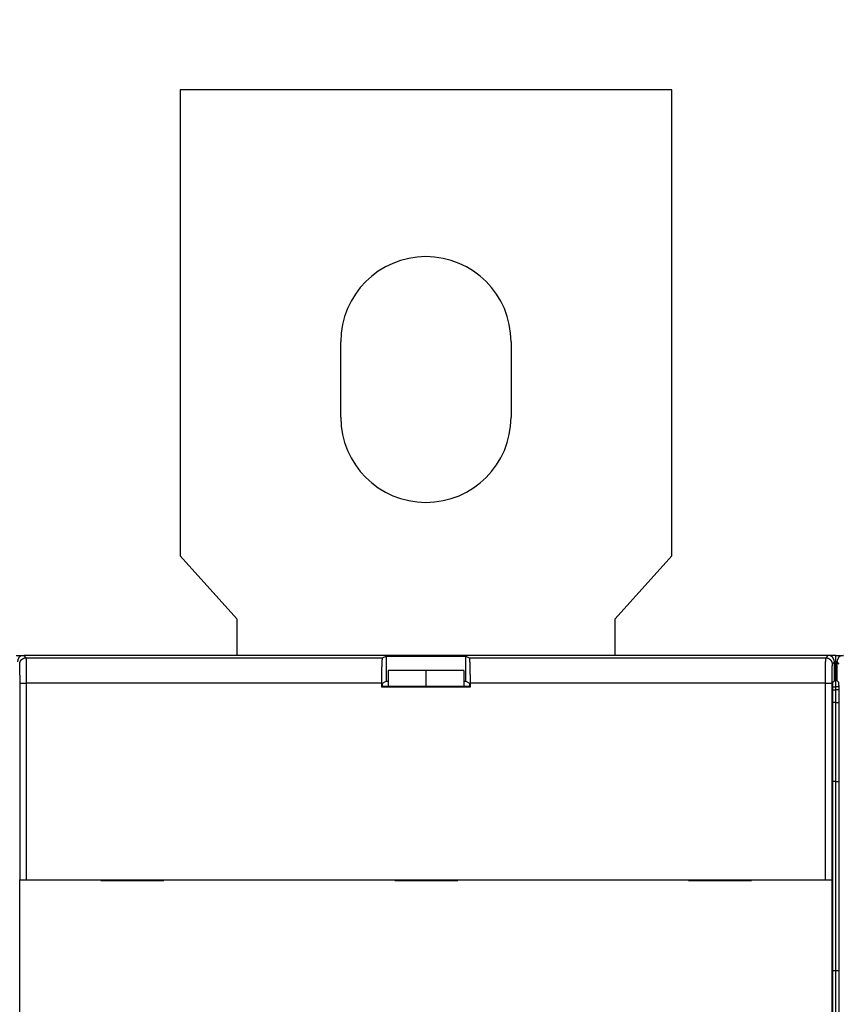
# Model space of a CAD drawing. Extents: x 127 to 841, y 0 to 555.
# Drawn here: x 631 to 696, y 276 to 354 of the extents above; entities that cross this region are included whole.
import ezdxf

# ---------------------------------------------------------------- set-up
doc = ezdxf.new("R2010")
doc.units = 0
doc.linetypes.add('HIDDENNEW0', pattern=[4.5, 1.5, -1.5, 1.5])
for name, color, linetype in [('5', 7, 'CONTINUOUS'), ('MUOTOVIIVAT', 40, 'HIDDENNEW0'), ('TANGVIIVATNONDEF', 3, 'HIDDENNEW0')]:
    doc.layers.add(name, color=color, linetype=linetype)
doc.styles.get("Standard").update_dxf_attribs({"font": 'monotxt.shx'})
doc.dimstyles.new('DSTYLE1', dxfattribs={"dimtxt": 3, "dimasz": 3, "dimexe": 3, "dimexo": 0, "dimgap": 2, "dimtad": 1, "dimrnd": 0.1, "dimzin": 3, "dimcen": 0.09, "dimazin": 3, "dimtp": 1, "dimtm": 1, "dimtfac": 1, "dimtofl": 0, "dimtmove": 0, "dimatfit": 3})

# ---------------------------------------------------------------- blocks, each defined once
blk = doc.blocks.new('_AH1')
at = {"color": 0, "linetype": 'CONTINUOUS'}
for p, q in [((-1, 0.166667), (0, 0)), ((-1, 0.166667), (-1, -0.166667)), ((0, 0), (-1, -0.166667)), ((0, 0), (-1, 0))]:
    blk.add_line(p, q, dxfattribs=at)
blk = doc.blocks.new('*D4872')
at = {"layer": '5', "color": 1, "linetype": 'CONTINUOUS'}
for p, q in [((378.80056, 234.47847), (378.80056, 369.52069)), ((766.50056, 242.73143), (766.50056, 369.52069)), ((378.80056, 366.52069), (572.65056, 366.52069)), ((766.50056, 366.52069), (572.65056, 366.52069))]:
    blk.add_line(p, q, dxfattribs=at)
at = {"layer": '5', "color": 1, "xscale": 3, "yscale": 3, "zscale": 3, "rotation": 180}
blk.add_blockref('_AH1', (378.80056, 366.52069), dxfattribs=at)
at = {"layer": '5', "color": 1, "xscale": 3, "yscale": 3, "zscale": 3}
blk.add_blockref('_AH1', (766.50056, 366.52069), dxfattribs=at)
at = {"layer": '5', "color": 1, "linetype": 'CONTINUOUS'}
blk.add_text('387,7', height=3, rotation=360, dxfattribs=at).set_placement((565.15056, 368.52169))

msp = doc.modelspace()

# ---------------------------------------------------------------- linework, layer by layer
at = {"layer": 'MUOTOVIIVAT', "color": 40, "linetype": 'CONTINUOUS'}
for p, q in [((643.30056, 348.86981), (643.30056, 311.86981)), ((682.30056, 348.86981), (643.30056, 348.86981)), ((682.30056, 311.86981), (682.30056, 348.86981)), ((656.05056, 322.86981), (656.05056, 328.86981)), ((669.55056, 328.86981), (669.55056, 322.86981)), ((643.30056, 311.86981), (647.80056, 306.86981)), ((677.80056, 306.86981), (682.30056, 311.86981)), ((647.80056, 306.86981), (647.80056, 303.97002)), ((677.80056, 303.97029), (677.80056, 306.86981)), ((630.30056, 303.97029), (630.90576, 303.97028)), ((630.90049, 303.96979), (630.90576, 303.96979)), ((694.70081, 303.96948), (630.90066, 303.96948)), ((635.80056, 303.97029), (635.80056, 303.97025)), ((646.40056, 303.97029), (646.40056, 303.97005)), ((695.30056, 303.97029), (694.69556, 303.97029)), ((695.30056, 303.97029), (695.90568, 303.97028)), ((695.30056, 301.46979), (695.30056, 303.97029)), ((659.36917, 303.7859), (659.36918, 303.78591)), ((659.36936, 303.7856), (659.63597, 303.91886)), ((659.6358, 303.91917), (659.63581, 303.91918)), ((659.6358, 303.91917), (659.63594, 303.91917)), ((659.63597, 303.91886), (659.63597, 301.91886)), ((659.63597, 303.91886), (665.96549, 303.91886)), ((665.96532, 303.91917), (665.96559, 303.91904)), ((665.96549, 301.91886), (665.96549, 303.91886)), ((665.96549, 303.91886), (666.23211, 303.7856)), ((695.20073, 301.96948), (695.20073, 303.46956)), ((695.40056, 303.46461), (695.40056, 303.46987)), ((695.40073, 303.46956), (695.40073, 301.96948)), ((659.80056, 302.77337), (659.80056, 301.50399)), ((662.80056, 302.77337), (659.80056, 302.77337)), ((665.80056, 302.77337), (662.80056, 302.77337)), ((662.80056, 302.77337), (662.80056, 301.50398)), ((665.80056, 302.77337), (665.80056, 301.50399)), ((659.30073, 301.4513), (659.30073, 301.7859)), ((659.35294, 301.77744), (659.35294, 301.77779)), ((659.35312, 301.77748), (659.63597, 301.91886)), ((659.35312, 301.50368), (659.35312, 301.77748)), ((659.63597, 301.91886), (659.80054, 301.91886)), ((665.80058, 301.91886), (665.96549, 301.91886)), ((665.96549, 301.91886), (666.24835, 301.77748)), ((666.24818, 301.77779), (666.24818, 301.77744)), ((666.24835, 301.77748), (666.24835, 301.50368)), ((666.30056, 301.78621), (666.30056, 301.78592)), ((666.30073, 301.7859), (666.30073, 301.4513)), ((695.07824, 301.84699), (695.1955, 301.96425)), ((695.19529, 301.96452), (695.19533, 301.96456)), ((695.40597, 301.96425), (695.52322, 301.84699)), ((659.30073, 301.4513), (659.35312, 301.50368)), ((666.30073, 301.4513), (659.30073, 301.4513)), ((666.24835, 301.50368), (659.35312, 301.50368)), ((666.24835, 301.50368), (666.30073, 301.4513)), ((695.06092, 300.84718), (695.06092, 300.84746)), ((695.06109, 260.15275), (695.06109, 300.84715)), ((695.06246, 301.23461), (695.30056, 301.23461)), ((695.06489, 301.46979), (695.30056, 301.46979)), ((695.30056, 301.23461), (695.30056, 301.46979)), ((695.53642, 301.46979), (695.30056, 301.46979)), ((695.30056, 300.23521), (695.30056, 301.23461)), ((695.53885, 301.23461), (695.30056, 301.23461)), ((695.5402, 300.84746), (695.5402, 300.84718)), ((695.54037, 300.84715), (695.54037, 260.15275)), ((695.30056, 300.23521), (695.06109, 300.23521)), ((695.30056, 293.97029), (695.30056, 300.23521)), ((695.30056, 300.23521), (695.5402, 300.23521)), ((695.30056, 293.97029), (695.06105, 293.97029)), ((695.30056, 278.97029), (695.30056, 293.97029)), ((695.30056, 293.97029), (695.5402, 293.97029)), ((630.60479, 286.16979), (630.60479, 286.16979)), ((630.60496, 286.16948), (630.60496, 286.16948)), ((630.60496, 274.06948), (630.60496, 286.16948)), ((630.61035, 286.16948), (631.11027, 286.16948)), ((631.11027, 286.16948), (694.4912, 286.16948)), ((637.02601, 286.11979), (637.02618, 286.11979)), ((637.02618, 286.16948), (637.02618, 286.11948)), ((637.02618, 286.11948), (642.02618, 286.11948)), ((642.02601, 286.16948), (642.02601, 286.16979)), ((642.02618, 286.11948), (642.02618, 286.16948)), ((660.32601, 286.11979), (660.32618, 286.11979)), ((660.32618, 286.16948), (660.32618, 286.11948)), ((660.32618, 286.11948), (665.32618, 286.11948)), ((665.32601, 286.16948), (665.32601, 286.16979)), ((665.32618, 286.11948), (665.32618, 286.16948)), ((683.62601, 286.11979), (683.62618, 286.11979)), ((683.62618, 286.16948), (683.62618, 286.11948)), ((683.62618, 286.11948), (688.62618, 286.11948)), ((688.62601, 286.16948), (688.62601, 286.16979)), ((688.62618, 286.11948), (688.62618, 286.16948)), ((694.4912, 286.16948), (694.99112, 286.16948)), ((694.99112, 286.16948), (694.99112, 286.16948)), ((694.99651, 286.16948), (694.99651, 274.06948)), ((695.06105, 278.97029), (695.30056, 278.97029)), ((695.30056, 260.75306), (695.30056, 278.97029)), ((695.30056, 278.97029), (695.5402, 278.97029))]:
    msp.add_line(p, q, dxfattribs=at)
for points in [[(662.80061, 303.97007), (662.80061, 303.97004), (662.80061, 303.97001), (662.80061, 303.96998), (662.80061, 303.96995), (662.80061, 303.96992), (662.80061, 303.96989), (662.80061, 303.96986), (662.80061, 303.96983), (662.80061, 303.9698), (662.80061, 303.96977), (662.80061, 303.96974), (662.80061, 303.96971), (662.80061, 303.96968), (662.80061, 303.96965), (662.80061, 303.96963), (662.80061, 303.96959), (662.80061, 303.96954), (662.80061, 303.96947)], [(666.24822, 301.50398), (666.24823, 301.50397), (666.24823, 301.50396), (666.24824, 301.50395), (666.24825, 301.50394), (666.24825, 301.50394), (666.24826, 301.50393), (666.24827, 301.50392), (666.24827, 301.50391), (666.24828, 301.5039), (666.24829, 301.5039), (666.24829, 301.50389), (666.2483, 301.50388), (666.24831, 301.50387), (666.24831, 301.50386), (666.24832, 301.50386), (666.24833, 301.50385), (666.24834, 301.50383), (666.24835, 301.50381)]]:
    msp.add_lwpolyline(points, dxfattribs=at)
for points in [[(659.30076, 301.78592), (659.30078, 301.83955, -0.0002203), (659.30085, 301.89283, -0.0002239), (659.30096, 301.94573, -0.00022649), (659.30113, 301.99826, -0.00022787), (659.30134, 302.05039, -0.00023009), (659.30159, 302.10212, -0.00023252), (659.30189, 302.15342, -0.00023539), (659.30224, 302.20429, -0.00023815), (659.30264, 302.25472, -0.00024148), (659.30307, 302.30469, -0.00024479), (659.30356, 302.35419, -0.00024869), (659.30409, 302.40321, -0.00025259), (659.30466, 302.45172, -0.00025712), (659.30528, 302.49974, -0.00026168), (659.30594, 302.54722, -0.00026692), (659.30664, 302.59418, -0.00027223), (659.30739, 302.64059, -0.00027828), (659.30818, 302.68644, -0.00028445), (659.30901, 302.73171, -0.00029143), (659.30989, 302.77641, -0.00029857), (659.3108, 302.8205, -0.00030665), (659.31176, 302.86399, -0.00031499), (659.31276, 302.90684, -0.00032338), (659.3138, 302.94905, -0.00033116), (659.31488, 302.99056, -0.00034075), (659.316, 303.03135, -0.00035097), (659.31715, 303.07137, -0.00036342), (659.31834, 303.11061, -0.00037688), (659.31956, 303.149, -0.00039299), (659.32082, 303.18655, -0.00041051), (659.32211, 303.22318, -0.00043133), (659.32343, 303.25889, -0.00045417), (659.32478, 303.29361, -0.00048123), (659.32615, 303.32735, -0.00051119), (659.32756, 303.36003, -0.00054678), (659.32899, 303.39165, -0.00058666), (659.33044, 303.42214, -0.00063414), (659.33192, 303.45152, -0.0006877), (659.33342, 303.47969, -0.00074946), (659.33495, 303.50671, -0.00081495), (659.33649, 303.53251, -0.00089329), (659.33806, 303.55713, -0.00098035), (659.33964, 303.58052, -0.00108751), (659.34125, 303.60272, -0.0012105), (659.34288, 303.62367, -0.00135686), (659.34452, 303.64341, -0.00151932), (659.34619, 303.66188, -0.00175017), (659.34787, 303.67914, -0.00205443), (659.34958, 303.69511, -0.0023362), (659.35129, 303.70984, -0.00254632), (659.35301, 303.72325, -0.00335256), (659.35478, 303.73544, -0.00499897), (659.35661, 303.74637, -0.00491346), (659.35833, 303.75589, -0.00191119), (659.3599, 303.76386, -0.00939697), (659.36195, 303.77111, -0.03086176), (659.36514, 303.77841, -0.0322239), (659.36935, 303.78563, -0.02662817)], [(666.23207, 303.78563), (666.23395, 303.784, -0.10237832), (666.23581, 303.78105, -0.05225835), (666.23766, 303.77673, -0.0287008), (666.23949, 303.77111, -0.01794246), (666.24131, 303.76414, -0.01201858), (666.24312, 303.75589, -0.00868785), (666.2449, 303.7463, -0.00649386), (666.24668, 303.73544, -0.00507872), (666.24843, 303.72327, -0.00404807), (666.25017, 303.70984, -0.00332688), (666.25189, 303.69511, -0.00276548), (666.25359, 303.67914, -0.00235031), (666.25528, 303.66189, -0.00201209), (666.25694, 303.64341, -0.00175207), (666.25859, 303.62367, -0.00153303), (666.26022, 303.60272, -0.00135971), (666.26182, 303.58052, -0.00120994), (666.26341, 303.55713, -0.00108881), (666.26498, 303.53251, -0.00098194), (666.26652, 303.50671, -0.000894), (666.26804, 303.47969, -0.00081522), (666.26955, 303.45152, -0.00074958), (666.27102, 303.42214, -0.00068775), (666.27248, 303.39165, -0.00063414), (666.27391, 303.36003, -0.00058665), (666.27531, 303.32735, -0.00054678), (666.27669, 303.29361, -0.00051119), (666.27804, 303.25889, -0.00048123), (666.27936, 303.22318, -0.00045417), (666.28065, 303.18655, -0.00043133), (666.2819, 303.149, -0.00041051), (666.28313, 303.11061, -0.00039299), (666.28432, 303.07137, -0.00037688), (666.28547, 303.03135, -0.00036342), (666.28659, 302.99056, -0.00035097), (666.28767, 302.94905, -0.00034076), (666.28871, 302.90684, -0.00033116), (666.28971, 302.86399, -0.00032336), (666.29067, 302.8205, -0.0003149), (666.29158, 302.77641, -0.00030643), (666.29246, 302.73171, -0.00029814), (666.29329, 302.68644, -0.00029069), (666.29408, 302.64059, -0.00028379), (666.29483, 302.59418, -0.00027796), (666.29553, 302.54721, -0.00027108), (666.2962, 302.49974, -0.00026401), (666.29681, 302.45175, -0.00026098), (666.29739, 302.40321, -0.00026148), (666.29792, 302.35408, -0.00024928), (666.2984, 302.30469, -0.00022895), (666.29884, 302.25514, -0.00024914), (666.29924, 302.20429, -0.00029281), (666.29959, 302.15173, -0.00021789), (666.2999, 302.10212, -0.00007246), (666.30015, 302.05704, -0.00030427), (666.30037, 301.99826, -0.0005126), (666.30057, 301.90661, -0.00024473), (666.30076, 301.78592, -0.00012796)], [(695.06105, 300.84718), (695.06106, 300.87365, -0.00010852), (695.06109, 300.90006, -0.00010914), (695.06112, 300.9264, -0.00010968), (695.06117, 300.95266, -0.00011032), (695.06123, 300.97882, -0.0001112), (695.0613, 301.00487, -0.00011222), (695.06138, 301.03079, -0.00011345), (695.06147, 301.05658, -0.00011486), (695.06158, 301.08222, -0.0001165), (695.06169, 301.10769, -0.00011833), (695.06182, 301.13298, -0.00012039), (695.06196, 301.15809, -0.00012266), (695.06211, 301.18298, -0.00012524), (695.06227, 301.20767, -0.00012811), (695.06244, 301.23212, -0.00013114), (695.06262, 301.25633, -0.00013436), (695.06282, 301.28027, -0.00013839), (695.06302, 301.30395, -0.00014309), (695.06324, 301.32736, -0.00014642), (695.06347, 301.35042, -0.00014925), (695.0637, 301.37305, -0.0001537), (695.06395, 301.39523, -0.00015794), (695.0642, 301.41695, -0.00016336), (695.06447, 301.43822, -0.00016897), (695.06474, 301.459, -0.00017552), (695.06502, 301.47932, -0.00018214), (695.06531, 301.49915, -0.00018995), (695.06561, 301.51851, -0.00019797), (695.06591, 301.53736, -0.00020739), (695.06622, 301.55573, -0.00021714), (695.06654, 301.57358, -0.0002286), (695.06687, 301.59093, -0.00024061), (695.0672, 301.60776, -0.00025472), (695.06754, 301.62408, -0.00026965), (695.06789, 301.63986, -0.00028726), (695.06825, 301.65512, -0.00030611), (695.06861, 301.66983, -0.00032844), (695.06897, 301.68401, -0.00035262), (695.06935, 301.69763, -0.00038151), (695.06972, 301.71071, -0.00041326), (695.07011, 301.72322, -0.00045135), (695.0705, 301.73517, -0.00049362), (695.07089, 301.74654, -0.00054585), (695.07129, 301.75735, -0.00060585), (695.07169, 301.76756, -0.00067739), (695.0721, 301.77719, -0.00075687), (695.07252, 301.78622, -0.00087027), (695.07293, 301.79466, -0.00102024), (695.07335, 301.80248, -0.00115911), (695.07378, 301.80971, -0.00126282), (695.0742, 301.81629, -0.00166381), (695.07464, 301.82229, -0.00248722), (695.07509, 301.82767, -0.00245171), (695.07551, 301.83236, -0.00094862), (695.0759, 301.83629, -0.00472364), (695.0764, 301.83987, -0.01599167), (695.07718, 301.84347, -0.01795459), (695.0782, 301.84703, -0.01610812)], [(695.52324, 301.84703), (695.5237, 301.84621, -0.09105028), (695.52416, 301.8447, -0.03243582), (695.52462, 301.84249, -0.01561251), (695.52507, 301.8396, -0.00925761), (695.52553, 301.83601, -0.00602963), (695.52598, 301.83175, -0.00429441), (695.52643, 301.8268, -0.00318076), (695.52688, 301.82118, -0.00247662), (695.52732, 301.81488, -0.00196861), (695.52776, 301.80793, -0.00161708), (695.5282, 301.8003, -0.00134416), (695.52864, 301.79202, -0.00114406), (695.52907, 301.78307, -0.00098124), (695.5295, 301.77348, -0.00085728), (695.52992, 301.76323, -0.00075169), (695.53034, 301.75234, -0.00066851), (695.53075, 301.7408, -0.00059825), (695.53116, 301.72863, -0.0005429), (695.53157, 301.7158, -0.00048772), (695.53197, 301.70239, -0.00044121), (695.53236, 301.68843, -0.00040334), (695.53274, 301.67396, -0.00037118), (695.53311, 301.65897, -0.00034314), (695.53348, 301.6435, -0.00031935), (695.53384, 301.62753, -0.00029772), (695.53419, 301.6111, -0.00027892), (695.53453, 301.5942, -0.00026182), (695.53486, 301.57686, -0.00024688), (695.53519, 301.55906, -0.00023318), (695.5355, 301.54085, -0.00022114), (695.53581, 301.5222, -0.00021003), (695.5361, 301.50315, -0.00020023), (695.53639, 301.4837, -0.00019113), (695.53667, 301.46387, -0.00018309), (695.53694, 301.44365, -0.00017559), (695.5372, 301.42308, -0.00016895), (695.53745, 301.40214, -0.00016273), (695.53769, 301.38086, -0.00015723), (695.53792, 301.35924, -0.00015206), (695.53815, 301.33731, -0.00014752), (695.53836, 301.31506, -0.00014318), (695.53856, 301.29251, -0.00013932), (695.53875, 301.26966, -0.00013584), (695.53893, 301.24654, -0.00013294), (695.53911, 301.22314, -0.00012964), (695.53927, 301.19949, -0.0001263), (695.53942, 301.1756, -0.00012496), (695.53956, 301.15146, -0.00012539), (695.53969, 301.12704, -0.00011977), (695.53981, 301.10251, -0.00011024), (695.53992, 301.07793, -0.00012034), (695.54001, 301.05274, -0.00014207), (695.5401, 301.02675, -0.0001061), (695.54018, 301.00224, -0.0000351), (695.54024, 300.97998, -0.00014914), (695.54029, 300.95109, -0.00025402), (695.54035, 300.9062, -0.00012225), (695.54039, 300.84718, -0.00006408)]]:
    msp.add_lwpolyline(points, format="xyb", dxfattribs=at)
for centre, radius, start, end in [((662.80056, 328.86981), 6.75, 0, 180), ((662.80056, 322.86981), 6.75, 180, 360), ((630.90083, 303.46939), 0.5001, 90.020049, 179.97995), ((694.70064, 303.46939), 0.5001, 0.0200486, 89.979951), ((695.90083, 303.46939), 0.5001, 90.020049, 179.97995)]:
    msp.add_arc(centre, radius, start, end, dxfattribs=at)
at = {"layer": 'TANGVIIVATNONDEF', "color": 3, "linetype": 'CONTINUOUS'}
for p, q in [((630.90589, 303.96425), (631.08455, 303.7856)), ((694.51692, 303.7856), (694.69557, 303.96425)), ((631.08437, 303.78591), (631.08452, 303.78591)), ((631.08455, 303.7856), (659.36936, 303.7856)), ((666.23194, 303.78591), (666.23207, 303.78591)), ((666.23211, 303.7856), (694.51692, 303.7856)), ((695.1955, 303.46432), (695.01685, 303.28567)), ((695.58462, 303.28567), (695.40597, 303.46432)), ((630.61017, 301.78592), (630.61017, 301.78621)), ((630.61035, 301.7859), (631.11027, 301.7859)), ((630.61035, 286.16948), (630.61035, 301.7859)), ((631.11027, 301.7859), (631.11027, 286.16948)), ((659.30073, 301.7859), (631.11027, 301.7859)), ((694.4912, 301.7859), (666.30073, 301.7859)), ((694.4912, 301.7859), (694.99112, 301.7859)), ((694.4912, 286.16948), (694.4912, 301.7859)), ((694.99112, 301.7859), (694.99112, 286.16948))]:
    msp.add_line(p, q, dxfattribs=at)
for points in [[(630.58464, 303.28566), (630.5852, 303.30947, -0.01279943), (630.58695, 303.33361, -0.01215242), (630.58995, 303.35809, -0.01197019), (630.59419, 303.38281, -0.01247609), (630.59979, 303.40765, -0.01271454), (630.60673, 303.43252, -0.01286972), (630.61509, 303.45732, -0.01297085), (630.62482, 303.48193, -0.01317761), (630.63599, 303.50623, -0.01328704), (630.64854, 303.53011, -0.01343126), (630.66249, 303.55345, -0.01350328), (630.67775, 303.57614, -0.01360099), (630.69433, 303.59804, -0.01365499), (630.71213, 303.61908, -0.01372473), (630.73111, 303.63911, -0.01371513), (630.75114, 303.6581, -0.01365161), (630.77216, 303.67589, -0.01372525), (630.79407, 303.69248, -0.01389038), (630.81681, 303.70775, -0.01353711), (630.84009, 303.7217, -0.01272046), (630.86378, 303.73424, -0.01368043), (630.88827, 303.74542, -0.01571955), (630.91363, 303.7552, -0.01237161), (630.93767, 303.76352, -0.00538986), (630.95956, 303.77031, -0.01618088), (630.98738, 303.77607, -0.02706113), (631.02959, 303.78119, -0.01386585), (631.08452, 303.78563, -0.00762335)], [(630.61036, 301.78592), (630.61035, 301.8192, 0.00009533), (630.61033, 301.85245, 0.0000956), (630.61029, 301.88567, 0.00009566), (630.61025, 301.91885, 0.00009566), (630.61019, 301.95197, 0.00009591), (630.61012, 301.98501, 0.0000963), (630.61003, 302.01795, 0.00009685), (630.60994, 302.05078, 0.00009752), (630.60983, 302.08348, 0.00009837), (630.6097, 302.11604, 0.00009936), (630.60957, 302.14843, 0.00010053), (630.60942, 302.18065, 0.00010187), (630.60927, 302.21267, 0.00010339), (630.60909, 302.24449, 0.00010507), (630.60891, 302.27607, 0.000107), (630.60871, 302.30741, 0.00010917), (630.60851, 302.33849, 0.00011144), (630.60829, 302.3693, 0.00011375), (630.60805, 302.39982, 0.00011588), (630.60781, 302.43003, 0.00011762), (630.60756, 302.45992, 0.00011979), (630.60729, 302.48949, 0.00012212), (630.60701, 302.5187, 0.00012483), (630.60672, 302.54756, 0.00012765), (630.60642, 302.57604, 0.00013093), (630.60611, 302.60414, 0.00013437), (630.60579, 302.63183, 0.00013833), (630.60545, 302.65911, 0.00014251), (630.60511, 302.68596, 0.00014728), (630.60476, 302.71238, 0.00015235), (630.60439, 302.73833, 0.00015809), (630.60402, 302.76382, 0.00016418), (630.60363, 302.78882, 0.00017119), (630.60324, 302.81333, 0.0001788), (630.60284, 302.83732, 0.00018698), (630.60243, 302.8608, 0.00019521), (630.60201, 302.88374, 0.00020421), (630.60158, 302.90614, 0.00021311), (630.60114, 302.92798, 0.00022361), (630.60069, 302.94928, 0.0002348), (630.60024, 302.96998, 0.00024779), (630.59977, 302.99012, 0.00026161), (630.5993, 303.00966, 0.00027775), (630.59883, 303.02862, 0.00029513), (630.59834, 303.04695, 0.00031551), (630.59785, 303.06467, 0.00033765), (630.59735, 303.08176, 0.00036381), (630.59685, 303.09822, 0.00039258), (630.59633, 303.11403, 0.00042683), (630.59582, 303.12919, 0.00046497), (630.59529, 303.14368, 0.00051103), (630.59477, 303.1575, 0.00056331), (630.59423, 303.17063, 0.00062557), (630.59369, 303.18308, 0.00069442), (630.59315, 303.19483, 0.00077617), (630.5926, 303.20589, 0.00086522), (630.59205, 303.21624, 0.00099297), (630.59149, 303.2259, 0.00116081), (630.59093, 303.23484, 0.00131758), (630.59037, 303.24308, 0.00143423), (630.58981, 303.25059, 0.00188128), (630.58924, 303.25741, 0.00279361), (630.58865, 303.26353, 0.00275539), (630.5881, 303.26886, 0.00109514), (630.58759, 303.27333, 0.00526365), (630.58695, 303.2774, 0.01750969), (630.58595, 303.28153, 0.01923996), (630.58464, 303.28566, 0.01695753)], [(631.08452, 303.78563), (631.0851, 303.78434, -0.07361998), (631.08568, 303.78209, -0.02683103), (631.08627, 303.77882, -0.01317186), (631.08685, 303.7746, -0.00790517), (631.08743, 303.76938, -0.00519037), (631.08801, 303.7632, -0.00371613), (631.08858, 303.75603, -0.00276303), (631.08916, 303.74793, -0.00215686), (631.08973, 303.73884, -0.00171757), (631.09029, 303.72881, -0.00141238), (631.09086, 303.71782, -0.00117493), (631.09142, 303.7059, -0.00100037), (631.09197, 303.69302, -0.00085777), (631.09253, 303.67922, -0.00074871), (631.09307, 303.66447, -0.00065664), (631.09362, 303.64881, -0.00058439), (631.09416, 303.63221, -0.00052101), (631.09469, 303.6147, -0.00046963), (631.09522, 303.59627, -0.00042292), (631.09574, 303.57696, -0.0003835), (631.09626, 303.55674, -0.00034887), (631.09677, 303.53567, -0.00032027), (631.09727, 303.51371, -0.00029456), (631.09777, 303.49093, -0.00027296), (631.09827, 303.4673, -0.00025332), (631.09875, 303.44285, -0.0002367), (631.09923, 303.41758, -0.00022141), (631.0997, 303.39153, -0.00020837), (631.10016, 303.36468, -0.00019625), (631.10062, 303.33707, -0.00018588), (631.10106, 303.30868, -0.00017613), (631.1015, 303.27956, -0.00016774), (631.10193, 303.24969, -0.00015986), (631.10235, 303.2191, -0.00015318), (631.10276, 303.1878, -0.00014643), (631.10317, 303.15581, -0.00014025), (631.10356, 303.12312, -0.00013411), (631.10394, 303.08979, -0.00012841), (631.10432, 303.0558, -0.00012315), (631.10468, 303.0212, -0.00011858), (631.10503, 302.98598, -0.00011427), (631.10538, 302.95018, -0.00011047), (631.10571, 302.9138, -0.00010689), (631.10603, 302.87688, -0.00010375), (631.10634, 302.83942, -0.00010079), (631.10664, 302.80144, -0.0000982), (631.10693, 302.76296, -0.00009574), (631.10721, 302.72402, -0.00009362), (631.10748, 302.6846, -0.00009159), (631.10773, 302.64474, -0.00008987), (631.10798, 302.60446, -0.00008821), (631.10821, 302.56377, -0.00008684), (631.10843, 302.52269, -0.0000854), (631.10864, 302.48125, -0.00008405), (631.10883, 302.43945, -0.0000824), (631.10902, 302.39735, -0.0000806), (631.10919, 302.35495, -0.00008012), (631.10935, 302.31223, -0.00008075), (631.10949, 302.26918, -0.00007756), (631.10963, 302.22608, -0.00007174), (631.10975, 302.18303, -0.00007863), (631.10985, 302.13907, -0.00009327), (631.10995, 302.0939, -0.00007021), (631.11003, 302.05138, -0.00002351), (631.1101, 302.01284, -0.00009909), (631.11015, 301.96317, -0.0001707), (631.1102, 301.88647, -0.00008316), (631.11024, 301.78592, -0.00004386)], [(694.49118, 301.78592), (694.49119, 301.83029, -0.00007132), (694.49121, 301.87462, -0.00007152), (694.49125, 301.91892, -0.00007157), (694.4913, 301.96317, -0.00007159), (694.49135, 302.00732, -0.00007179), (694.49143, 302.05138, -0.00007209), (694.49151, 302.0953, -0.00007251), (694.49161, 302.13907, -0.00007303), (694.49172, 302.18267, -0.00007368), (694.49184, 302.22608, -0.00007443), (694.49197, 302.26927, -0.00007532), (694.49212, 302.31223, -0.00007633), (694.49228, 302.35493, -0.00007748), (694.49245, 302.39735, -0.00007876), (694.49263, 302.43946, -0.00008022), (694.49283, 302.48125, -0.00008186), (694.49304, 302.52269, -0.00008357), (694.49326, 302.56377, -0.00008531), (694.49349, 302.60446, -0.00008692), (694.49373, 302.64474, -0.00008822), (694.49399, 302.6846, -0.00008985), (694.49426, 302.72402, -0.00009159), (694.49453, 302.76296, -0.00009363), (694.49482, 302.80144, -0.00009574), (694.49513, 302.83942, -0.0000982), (694.49544, 302.87688, -0.00010079), (694.49576, 302.9138, -0.00010376), (694.49609, 302.95018, -0.00010689), (694.49644, 302.98598, -0.00011047), (694.49679, 303.0212, -0.00011427), (694.49715, 303.0558, -0.00011858), (694.49753, 303.08979, -0.00012315), (694.49791, 303.12312, -0.00012841), (694.4983, 303.15581, -0.00013411), (694.49871, 303.1878, -0.00014025), (694.49912, 303.2191, -0.00014643), (694.49954, 303.24969, -0.00015318), (694.49997, 303.27956, -0.00015986), (694.50041, 303.30868, -0.00016774), (694.50085, 303.33707, -0.00017613), (694.50131, 303.36468, -0.00018588), (694.50177, 303.39153, -0.00019625), (694.50224, 303.41758, -0.00020837), (694.50272, 303.44285, -0.00022141), (694.5032, 303.4673, -0.0002367), (694.50369, 303.49093, -0.00025333), (694.50419, 303.51371, -0.00027296), (694.5047, 303.53567, -0.00029455), (694.50521, 303.55674, -0.00032027), (694.50573, 303.57696, -0.00034891), (694.50625, 303.59627, -0.00038349), (694.50678, 303.6147, -0.00042276), (694.50731, 303.63221, -0.0004695), (694.50785, 303.64881, -0.00052117), (694.50839, 303.66447, -0.00058252), (694.50894, 303.67922, -0.00064935), (694.50949, 303.69302, -0.00074524), (694.51005, 303.7059, -0.00087122), (694.51061, 303.71782, -0.00098898), (694.51117, 303.72881, -0.00107669), (694.51173, 303.73882, -0.0014125), (694.51231, 303.74793, -0.00209803), (694.51289, 303.75609, -0.0020707), (694.51345, 303.7632, -0.00082385), (694.51395, 303.76916, -0.00395924), (694.5146, 303.7746, -0.01322205), (694.5156, 303.78012, -0.01469528), (694.51691, 303.78563, -0.01314362)], [(694.51691, 303.78563), (694.54073, 303.78507, -0.01280061), (694.56486, 303.78331, -0.01215341), (694.58934, 303.78031, -0.01197101), (694.61406, 303.77607, -0.0124768), (694.6389, 303.77046, -0.01271508), (694.66377, 303.76352, -0.01287009), (694.68857, 303.75516, -0.01297103), (694.71318, 303.74542, -0.01317759), (694.73748, 303.73425, -0.01328681), (694.76136, 303.7217, -0.01343084), (694.7847, 303.70775, -0.01350264), (694.80739, 303.69248, -0.01360016), (694.82929, 303.67589, -0.01365395), (694.85033, 303.6581, -0.01372352), (694.87036, 303.63911, -0.01371375), (694.88935, 303.61908, -0.01365009), (694.90714, 303.59805, -0.01372359), (694.92373, 303.57614, -0.01388859), (694.939, 303.5534, -0.01353528), (694.95295, 303.53011, -0.01271869), (694.96549, 303.50642, -0.01367848), (694.97667, 303.48193, -0.01571728), (694.98645, 303.45656, -0.01236983), (694.99477, 303.43252, -0.00538909), (695.00156, 303.41062, -0.01617861), (695.00732, 303.38281, -0.02705756), (695.01244, 303.34059, -0.01386418), (695.01689, 303.28566, -0.00762249)], [(695.01689, 303.28566), (695.0163, 303.2847, 0.08733295), (695.01571, 303.28301, 0.03442394), (695.01513, 303.28057, 0.017281), (695.01455, 303.2774, 0.01045547), (695.01397, 303.27349, 0.0068921), (695.01339, 303.26886, 0.00494437), (695.01281, 303.26349, 0.0036806), (695.01224, 303.25741, 0.00287491), (695.01167, 303.2506, 0.00229027), (695.0111, 303.24308, 0.00188362), (695.01054, 303.23484, 0.00156709), (695.00998, 303.2259, 0.00133421), (695.00942, 303.21624, 0.00114396), (695.00887, 303.20589, 0.00099837), (695.00832, 303.19483, 0.00087547), (695.00777, 303.18308, 0.00077897), (695.00724, 303.17063, 0.00069437), (695.0067, 303.1575, 0.00062576), (695.00617, 303.14368, 0.00056352), (695.00565, 303.12919, 0.00051104), (695.00513, 303.11403, 0.00046492), (695.00462, 303.09822, 0.00042683), (695.00412, 303.08176, 0.00039259), (695.00362, 303.06467, 0.00036381), (695.00313, 303.04695, 0.00033765), (695.00264, 303.02862, 0.00031551), (695.00216, 303.00966, 0.00029513), (695.00169, 302.99012, 0.00027775), (695.00123, 302.96998, 0.00026161), (695.00078, 302.94928, 0.00024779), (695.00033, 302.92798, 0.0002348), (694.99989, 302.90614, 0.00022361), (694.99946, 302.88374, 0.00021311), (694.99904, 302.8608, 0.00020421), (694.99863, 302.83732, 0.00019521), (694.99823, 302.81333, 0.00018698), (694.99783, 302.78882, 0.0001788), (694.99745, 302.76382, 0.00017119), (694.99708, 302.73833, 0.00016418), (694.99671, 302.71238, 0.00015809), (694.99636, 302.68596, 0.00015235), (694.99602, 302.65911, 0.00014728), (694.99568, 302.63183, 0.00014251), (694.99536, 302.60414, 0.00013833), (694.99505, 302.57604, 0.00013437), (694.99475, 302.54756, 0.00013093), (694.99446, 302.5187, 0.00012765), (694.99418, 302.48949, 0.00012482), (694.99391, 302.45992, 0.00012212), (694.99366, 302.43003, 0.00011982), (694.99341, 302.39982, 0.00011761), (694.99318, 302.3693, 0.00011577), (694.99296, 302.3385, 0.00011387), (694.99275, 302.30741, 0.00011215), (694.99256, 302.27606, 0.00011), (694.99237, 302.24449, 0.00010768), (694.9922, 302.21269, 0.00010711), (694.99205, 302.18065, 0.00010804), (694.9919, 302.14836, 0.00010382), (694.99177, 302.11604, 0.00009608), (694.99165, 302.08375, 0.00010541), (694.99154, 302.05078, 0.00012518), (694.99145, 302.0169, 0.00009423), (694.99137, 301.98501, 0.00003144), (694.9913, 301.95611, 0.00013322), (694.99124, 301.91885, 0.00022979), (694.9912, 301.86133, 0.00011196), (694.99116, 301.78592, 0.00005903)]]:
    msp.add_lwpolyline(points, format="xyb", dxfattribs=at)

# ---------------------------------------------------------------- dimensions: what is measured, and where the dimension line sits
at = {"layer": '5', "color": 1, "linetype": 'CONTINUOUS'}
dim = msp.add_linear_dim(base=(378.80056, 366.52069), p1=(766.50056, 242.73143), p2=(378.80056, 234.47847), dimstyle='DSTYLE1', override={"dimblk": '_AH1', "dimsah": 0}, dxfattribs=at)
dim.commit()
dim.dimension.update_dxf_attribs({"geometry": '*D4872', "text_midpoint": (572.65056, 370.02169), "dimtype": 128})

doc.saveas('drawing.dxf')
